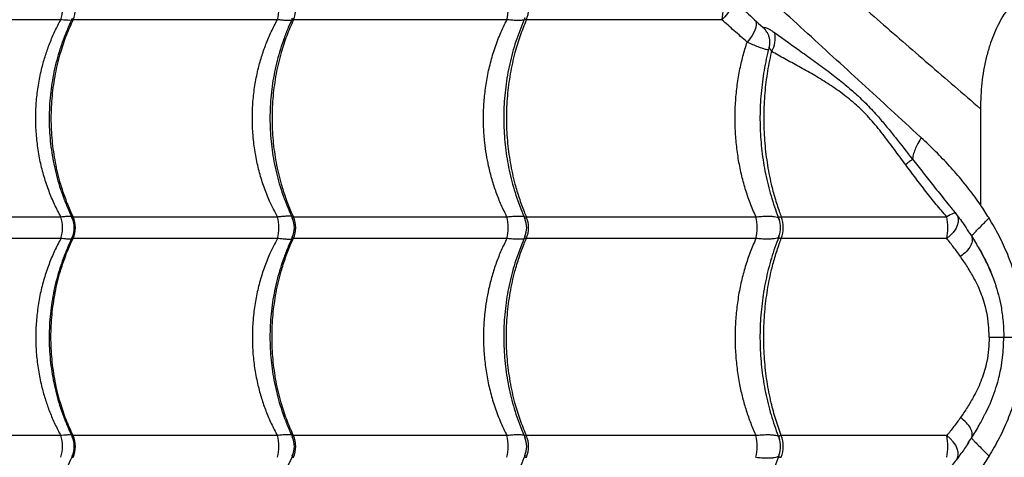
# Model space of a CAD drawing. Units: millimetres. Extents: x 2746 to 12744, y 365 to 9788.
# Drawn here: x 6259 to 6709, y 6955 to 7155 of the extents above; entities that cross this region are included whole.
import ezdxf

# ---------------------------------------------------------------- set-up
doc = ezdxf.new("R2010")
doc.units = ezdxf.units.MM
doc.header["$LTSCALE"] = 50
doc.linetypes.add('SLD-Continua', pattern=[0])

msp = doc.modelspace()

# ---------------------------------------------------------------- linework, layer by layer
at = {"color": 7, "linetype": 'SLD-Continua', "lineweight": 25}
for p, q in [((6277.83, 7155.39), (6195.6, 7155.39)), ((6376.86, 7155.39), (6283.42, 7155.39)), ((6481.79, 7155.39), (6384.17, 7155.39)), ((6580.11, 7155.39), (6490.68, 7155.39)), ((6600.7, 7149.65), (6600.79, 7149.48)), ((6698.31, 7114.71), (6698.31, 7070.73)), ((6195.6, 7065.3), (6277.83, 7065.3)), ((6283.42, 7065.3), (6376.86, 7065.3)), ((6384.17, 7065.3), (6481.79, 7065.3)), ((6490.68, 7065.3), (6595.65, 7065.3)), ((6607.23, 7065.3), (6682.89, 7065.3)), ((6692.45, 7059.09), (6692.85, 7058.48)), ((6277.83, 7055.39), (6195.6, 7055.39)), ((6376.86, 7055.39), (6283.42, 7055.39)), ((6481.79, 7055.39), (6384.17, 7055.39)), ((6595.65, 7055.39), (6490.68, 7055.39)), ((6682.89, 7055.39), (6607.23, 7055.39)), ((6692.85, 7058.48), (6694.16, 7056.53)), ((6277.83, 6965.3), (6195.6, 6965.3)), ((6376.86, 6965.3), (6283.42, 6965.3)), ((6481.79, 6965.3), (6384.17, 6965.3)), ((6595.65, 6965.3), (6490.68, 6965.3)), ((6682.89, 6965.3), (6607.23, 6965.3)), ((6692.32, 6961.42), (6692.88, 6962.25)), ((6692.88, 6962.25), (6694.16, 6964.16))]:
    msp.add_line(p, q, dxfattribs=at)
at = {"color": 7, "linetype": 'SLD-Continua', "lineweight": 25, "flags": 128}
for points in [[(6584.37, 7165.52), (6584.57, 7164.35), (6584.5, 7162.9), (6584.14, 7161.35), (6583.49, 7159.78), (6582.58, 7158.22), (6581.44, 7156.74), (6580.11, 7155.39)], [(6595.5, 7155.07), (6595.72, 7154.16), (6595.72, 7152.83), (6595.43, 7151.36), (6594.84, 7149.79), (6593.98, 7148.2), (6592.89, 7146.63), (6591.61, 7145.16)], [(6687.03, 7066.78), (6686.95, 7066.85), (6686.68, 7066.93), (6686.29, 7066.91), (6685.79, 7066.79), (6685.2, 7066.56), (6684.5, 7066.23), (6683.73, 7065.81), (6682.89, 7065.3)], [(6687.43, 7066.27), (6687.81, 7065.62), (6688.16, 7064.35), (6688.13, 7062.91), (6687.72, 7061.36), (6686.96, 7059.76), (6685.86, 7058.19), (6684.49, 7056.71), (6682.89, 7055.39)], [(6707.32, 6994.64), (6707.69, 6996.33), (6708.62, 7003.24), (6708.93, 7010.34), (6708.93, 7010.34), (6708.93, 7010.34)], [(6687.42, 6954.41), (6687.81, 6955.07), (6688.16, 6956.34), (6688.13, 6957.78), (6687.72, 6959.33), (6686.96, 6960.93), (6685.86, 6962.5), (6684.49, 6963.98), (6682.89, 6965.3)]]:
    msp.add_lwpolyline(points, dxfattribs=at)
at = {"color": 7, "linetype": 'SLD-Continua', "lineweight": 25}
for centre, radius, start, end in [((6263.31, 7160.34), 15.35, 341.1478, 18.8522), ((6272.84, 7160.34), 11.69, 334.8914, 25.1086), ((6359.39, 7160.34), 18.16, 344.1543, 15.8457), ((6373.21, 7160.34), 12.03, 335.6663, 24.3337), ((6462.77, 7160.34), 19.65, 345.3872, 14.6128), ((6478.84, 7160.34), 12.84, 337.2817, 22.7183), ((6559.87, 7160.34), 20.84, 346.2367, 13.7633), ((6592.59, 7145), 9.34, 29.8387, 45.8979), ((6593.3, 7146.91), 11.2, 327.509, 13.2471), ((6263.31, 7060.34), 15.35, 341.1478, 18.8522), ((6273.99, 7060.34), 10, 333.7162, 26.1428), ((6272.84, 7060.34), 11.69, 334.8914, 25.1086), ((6359.39, 7060.34), 18.16, 344.1543, 15.8457), ((6374.61, 7060.34), 10, 334.2999, 25.6384), ((6373.21, 7060.34), 12.03, 335.6663, 24.3337), ((6462.77, 7060.34), 19.65, 345.3872, 14.6128), ((6480.85, 7060.34), 10, 335.634, 24.3066), ((6478.84, 7060.34), 12.84, 337.2817, 22.7183), ((6572.67, 7060.34), 23.51, 347.8236, 12.1764), ((6596.91, 7060.34), 10, 337.9336, 21.9589), ((6593.63, 7060.34), 14.48, 339.9761, 20.0239), ((6660.31, 7060.34), 23.12, 347.6162, 12.3838), ((6263.31, 6960.34), 15.35, 341.1478, 18.8522), ((6273.99, 6960.34), 10, 333.8562, 26.3119), ((6272.84, 6960.34), 11.69, 334.8914, 25.1086), ((6359.39, 6960.34), 18.16, 344.1543, 15.8457), ((6374.61, 6960.34), 10, 334.3245, 25.6777), ((6373.21, 6960.34), 12.03, 335.6663, 24.3337), ((6462.77, 6960.34), 19.65, 345.3872, 14.6128), ((6480.85, 6960.34), 10, 335.634, 24.3066), ((6478.84, 6960.34), 12.84, 337.2817, 22.7183), ((6572.67, 6960.34), 23.51, 347.8236, 12.1764), ((6593.63, 6960.34), 14.48, 339.9761, 20.0239), ((6660.31, 6960.34), 23.12, 347.6162, 12.3838), ((6596.91, 6960.34), 10, 337.9336, 21.9589)]:
    msp.add_arc(centre, radius, start, end, dxfattribs=at)
for points, knots in [([(6174.8, 7581.98), (6177.17, 7580.4), (6181.91, 7577.23), (6189.77, 7571.61), (6198.05, 7565.49), (6207.34, 7558.41), (6217.65, 7550.36), (6229.01, 7541.24), (6240.71, 7531.59), (6252.67, 7521.47), (6265.82, 7510.06), (6280.13, 7497.28), (6295.58, 7483.07), (6311.09, 7468.46), (6332.33, 7447.91), (6359.43, 7421.6), (6391.24, 7391.23), (6421.97, 7362.2), (6451.61, 7334.51), (6481.81, 7306.61), (6512.62, 7278.47), (6542.55, 7251.43), (6571.52, 7225.53), (6599.44, 7200.79), (6625.98, 7177.46), (6651.04, 7155.6), (6674.48, 7135.26), (6690.37, 7121.56), (6698.31, 7114.71)], [0, 0, 0, 0, 0.020546, 0.041117, 0.061699, 0.08226, 0.107108, 0.131975, 0.156859, 0.181744, 0.206605, 0.23756, 0.268522, 0.299491, 0.330454, 0.395799, 0.461143, 0.517224, 0.573323, 0.629421, 0.685504, 0.741572, 0.789421, 0.837277, 0.885125, 0.923415, 0.96171, 1, 1, 1, 1]), ([(6671.26, 7101.43), (6671.1, 7101.58), (6661.98, 7109.95), (6644.01, 7126.42), (6617.63, 7150.55), (6591.61, 7174.34), (6565.98, 7197.77), (6540.77, 7220.87), (6515.96, 7243.69), (6491.53, 7266.27), (6467.5, 7288.61), (6441.23, 7313.19), (6412.85, 7339.96), (6382.41, 7368.95), (6355.88, 7394.41), (6333.01, 7416.62), (6313.69, 7435.43), (6294.49, 7453.96), (6281.8, 7465.79), (6275.45, 7471.71)], [0, 0, 0, 0, 0.001117, 0.061961, 0.122825, 0.183692, 0.244541, 0.305209, 0.36589, 0.426575, 0.487248, 0.547759, 0.628287, 0.708822, 0.789354, 0.84202, 0.894691, 0.947351, 1, 1, 1, 1]), ([(6571.85, 7176.93), (6575.91, 7173.16), (6584.82, 7164.88), (6593.84, 7156.52), (6598.8, 7151.89), (6598.84, 7151.85)], [0, 0, 0, 0, 0.4540775, 0.9955924, 1, 1, 1, 1]), ([(6717.56, 7168.6), (6715.89, 7166.8), (6712.55, 7163.21), (6708.91, 7157.74), (6706.18, 7152.71), (6704.18, 7148.24), (6702.39, 7143.33), (6700.87, 7137.98), (6699.68, 7132.22), (6698.87, 7126.41), (6698.4, 7120.58), (6698.34, 7116.67), (6698.31, 7114.71)], [0, 0, 0, 0, 0.125053, 0.250473, 0.333909, 0.417306, 0.500439, 0.600707, 0.70121, 0.800534, 0.899913, 1, 1, 1, 1]), ([(6277.83, 7065.3), (6276.84, 7067.18), (6274.85, 7070.96), (6272.3, 7077.09), (6270.11, 7083.6), (6268.35, 7090.54), (6267.12, 7097.69), (6266.43, 7104.92), (6266.3, 7112.1), (6266.69, 7119.24), (6267.63, 7126.38), (6269.03, 7133.05), (6270.77, 7139.15), (6272.75, 7144.71), (6275.07, 7150.16), (6276.91, 7153.64), (6277.83, 7155.39)], [0, 0, 0, 0, 0.069116, 0.138636, 0.213831, 0.289025, 0.366467, 0.443909, 0.518423, 0.592936, 0.669663, 0.74639, 0.809161, 0.871933, 0.935966, 1, 1, 1, 1]), ([(6283.09, 7155.89), (6282.44, 7154.55), (6281.03, 7151.64), (6279.15, 7146.98), (6277.39, 7141.96), (6275.89, 7136.83), (6274.66, 7131.62), (6273.7, 7126.35), (6273.01, 7121.04), (6272.59, 7115.72), (6272.45, 7110.4), (6272.58, 7105.11), (6272.99, 7099.86), (6273.65, 7094.63), (6274.59, 7089.43), (6275.79, 7084.27), (6277.25, 7079.17), (6278.97, 7074.17), (6280.9, 7069.35), (6282.37, 7066.28), (6283.08, 7064.79)], [0, 0, 0, 0, 0.048177, 0.104998, 0.161808, 0.218541, 0.27514, 0.331561, 0.387773, 0.44376, 0.499523, 0.554802, 0.609848, 0.6652, 0.720863, 0.776827, 0.833069, 0.88955, 0.946221, 1, 1, 1, 1]), ([(6283.42, 7155.39), (6282.32, 7152.96), (6280.12, 7148.12), (6277.34, 7139.83), (6275.09, 7130.64), (6273.65, 7120.55), (6273.15, 7110.34), (6273.65, 7100.13), (6275.1, 7090.05), (6277.22, 7081.3), (6279.69, 7073.89), (6281.7, 7068.93), (6283.03, 7066.13), (6283.42, 7065.3)], [0, 0, 0, 0, 0.087511, 0.175022, 0.283229, 0.391781, 0.499987, 0.608222, 0.716801, 0.825036, 0.897534, 0.970032, 1, 1, 1, 1]), ([(6282.73, 7155.14), (6282.67, 7155.13), (6282.24, 7155.07), (6281.04, 7155.11), (6279.44, 7155.2), (6278.27, 7155.34), (6277.83, 7155.39)], [0, 0, 0, 0, 0.067018, 0.423779, 0.780547, 1, 1, 1, 1]), ([(6283.42, 7155.39), (6283.28, 7155.39), (6283.06, 7155.41), (6282.85, 7155.57), (6282.86, 7155.76), (6282.96, 7155.94), (6282.97, 7155.94)], [0, 0, 0, 0, 0.292672, 0.474542, 0.975463, 1, 1, 1, 1]), ([(6376.86, 7065.3), (6375.63, 7067.66), (6373.36, 7072.01), (6370.7, 7078.77), (6368.6, 7085.43), (6367, 7092.35), (6366.06, 7098.5), (6365.5, 7104.68), (6365.3, 7110.86), (6365.6, 7118.06), (6366.46, 7125.27), (6367.81, 7132.09), (6369.54, 7138.4), (6371.57, 7144.23), (6373.98, 7149.94), (6375.9, 7153.57), (6376.86, 7155.39)], [0, 0, 0, 0, 0.086632, 0.160293, 0.233952, 0.309829, 0.385705, 0.430568, 0.505353, 0.580138, 0.657319, 0.734502, 0.800114, 0.865727, 0.932863, 1, 1, 1, 1]), ([(6383.76, 7156.01), (6383.1, 7154.61), (6381.7, 7151.63), (6379.85, 7146.89), (6378.15, 7141.87), (6376.7, 7136.73), (6375.51, 7131.52), (6374.58, 7126.25), (6373.92, 7120.94), (6373.52, 7115.61), (6373.39, 7110.3), (6373.52, 7105.01), (6373.92, 7099.76), (6374.57, 7094.53), (6375.48, 7089.32), (6376.65, 7084.16), (6378.07, 7079.07), (6379.75, 7074.07), (6381.63, 7069.25), (6383.06, 7066.18), (6383.76, 7064.68)], [0, 0, 0, 0, 0.050492, 0.107176, 0.163845, 0.220434, 0.276888, 0.333161, 0.389223, 0.44506, 0.500674, 0.555796, 0.610706, 0.665922, 0.721449, 0.777279, 0.833386, 0.889734, 0.946272, 1, 1, 1, 1]), ([(6384.17, 7155.39), (6383.11, 7152.96), (6380.98, 7148.12), (6378.29, 7139.83), (6376.11, 7130.64), (6374.71, 7120.55), (6374.22, 7110.34), (6374.71, 7100.13), (6376.11, 7090.05), (6378.17, 7081.3), (6380.56, 7073.89), (6382.51, 7068.93), (6383.8, 7066.13), (6384.17, 7065.3)], [0, 0, 0, 0, 0.087511, 0.175022, 0.283229, 0.391781, 0.499987, 0.608222, 0.716801, 0.825036, 0.897534, 0.970032, 1, 1, 1, 1]), ([(6383.32, 7155.04), (6383.28, 7155.03), (6383.09, 7155), (6382.32, 7154.98), (6380.99, 7154.99), (6379.03, 7155.13), (6377.55, 7155.3), (6376.86, 7155.39)], [0, 0, 0, 0, 0.031966, 0.147996, 0.443378, 0.738768, 1, 1, 1, 1]), ([(6384.17, 7155.39), (6384.02, 7155.39), (6383.78, 7155.41), (6383.53, 7155.57), (6383.55, 7155.79), (6383.61, 7155.99), (6383.65, 7156.04), (6383.65, 7156.05)], [0, 0, 0, 0, 0.26419, 0.428361, 0.880535, 0.976585, 1, 1, 1, 1]), ([(6481.79, 7065.3), (6480.9, 7067.1), (6479.13, 7070.68), (6476.87, 7076.39), (6474.94, 7082.32), (6473.45, 7088.16), (6472.37, 7093.81), (6471.56, 7099.73), (6471.07, 7106.23), (6471.03, 7113.34), (6471.49, 7120.5), (6472.47, 7127.7), (6473.97, 7134.84), (6476.02, 7141.9), (6478.57, 7148.81), (6480.72, 7153.2), (6481.79, 7155.39)], [0, 0, 0, 0, 0.066139, 0.132276, 0.199925, 0.267572, 0.325124, 0.382927, 0.456822, 0.530717, 0.606849, 0.682982, 0.760959, 0.838937, 0.919467, 1, 1, 1, 1]), ([(6490.08, 7156.24), (6489.41, 7154.7), (6488.04, 7151.58), (6486.26, 7146.69), (6484.68, 7141.66), (6483.33, 7136.52), (6482.23, 7131.31), (6481.37, 7126.03), (6480.75, 7120.72), (6480.39, 7115.4), (6480.28, 7110.08), (6480.41, 7104.8), (6480.79, 7099.55), (6481.41, 7094.32), (6482.28, 7089.12), (6483.38, 7083.96), (6484.72, 7078.87), (6486.3, 7073.87), (6488.07, 7069.04), (6489.43, 7065.96), (6490.09, 7064.45)], [0, 0, 0, 0, 0.05515, 0.111551, 0.167927, 0.224213, 0.280357, 0.336314, 0.392057, 0.447572, 0.502864, 0.557648, 0.612263, 0.667185, 0.722421, 0.77796, 0.833779, 0.889842, 0.946099, 1, 1, 1, 1]), ([(6490.68, 7155.39), (6489.69, 7152.96), (6487.71, 7148.12), (6485.19, 7139.83), (6483.16, 7130.64), (6481.85, 7120.55), (6481.4, 7110.34), (6481.85, 7100.13), (6483.16, 7090.05), (6485.08, 7081.3), (6487.32, 7073.89), (6489.14, 7068.93), (6490.33, 7066.13), (6490.68, 7065.3)], [0, 0, 0, 0, 0.087511, 0.175022, 0.283229, 0.391781, 0.499987, 0.608222, 0.716801, 0.825036, 0.897534, 0.970032, 1, 1, 1, 1]), ([(6489.67, 7155.27), (6489.6, 7155.25), (6489.18, 7155.13), (6487.99, 7155.04), (6486.14, 7155.03), (6484.07, 7155.14), (6482.52, 7155.31), (6481.79, 7155.39)], [0, 0, 0, 0, 0.050217, 0.309934, 0.547513, 0.785095, 1, 1, 1, 1]), ([(6490.68, 7155.39), (6490.68, 7155.39), (6490.46, 7155.38), (6490.17, 7155.42), (6489.84, 7155.64), (6489.79, 7155.93), (6489.97, 7156.23), (6490, 7156.27)], [0, 0, 0, 0, 0.003585, 0.261142, 0.425168, 0.906024, 1, 1, 1, 1]), ([(6591.61, 7145.16), (6589.62, 7146.89), (6585.63, 7150.36), (6581.95, 7153.71), (6580.11, 7155.39)], [0, 0, 0, 0, 0.499156, 1, 1, 1, 1]), ([(6598.85, 7151.87), (6598.93, 7151.79), (6599.11, 7151.61), (6599.1, 7151.68), (6599.09, 7151.71)], [0, 0, 0, 0, 0.425432, 1, 1, 1, 1]), ([(6598.86, 7151.84), (6598.87, 7151.83), (6599.03, 7151.7), (6599.25, 7151.47), (6599.46, 7151.25), (6599.55, 7151.14), (6599.56, 7151.13), (6599.56, 7151.13)], [0, 0, 0, 0, 0.0311275, 0.3649612, 0.5902864, 0.7794634, 1, 1, 1, 1]), ([(6599.09, 7151.71), (6599.1, 7151.78), (6599.12, 7151.92), (6599.58, 7151.91), (6600.3, 7151.71), (6601.35, 7151.26), (6602.66, 7150.55), (6603.68, 7149.83), (6604.2, 7149.47)], [0, 0, 0, 0, 0.139886, 0.285699, 0.443695, 0.606148, 0.800901, 1, 1, 1, 1]), ([(6600.77, 7149.48), (6600.87, 7149.31), (6601.19, 7148.74), (6601.59, 7147.59), (6601.89, 7146.09), (6601.9, 7144.5), (6601.78, 7143.34), (6601.58, 7142.75), (6601.56, 7142.68)], [0, 0, 0, 0, 0.094597, 0.304896, 0.521934, 0.743781, 0.96841, 1, 1, 1, 1]), ([(6604.2, 7149.47), (6608.41, 7146.45), (6614.72, 7141.91), (6623.59, 7135.58), (6629.9, 7130.92), (6635.77, 7126.3), (6641.19, 7121.67), (6646.5, 7116.58), (6651.28, 7111.42), (6655.54, 7106.36), (6660.68, 7099.93), (6664.58, 7094.96), (6667.2, 7091.64)], [0, 0, 0, 0, 0.202852, 0.304727, 0.406592, 0.488884, 0.571155, 0.654763, 0.73836, 0.803463, 0.868575, 1, 1, 1, 1]), ([(6595.65, 7065.3), (6595.64, 7065.33), (6594.69, 7067.38), (6592.93, 7071.57), (6590.72, 7078.08), (6588.9, 7084.88), (6587.51, 7091.93), (6586.72, 7098), (6586.23, 7104.07), (6586.02, 7110.13), (6586.24, 7117.44), (6586.93, 7124.77), (6588.08, 7131.89), (6589.61, 7138.72), (6590.94, 7143.01), (6591.61, 7145.16)], [0, 0, 0, 0, 0.000995, 0.08728, 0.173116, 0.25895, 0.347347, 0.435743, 0.480436, 0.567134, 0.653831, 0.743233, 0.832635, 0.916035, 1, 1, 1, 1]), ([(6601.4, 7141.65), (6601.32, 7141.63), (6601.1, 7141.56), (6600.29, 7141.69), (6598.84, 7142.1), (6596.75, 7142.89), (6594.33, 7143.91), (6592.51, 7144.74), (6591.61, 7145.16)], [0, 0, 0, 0, 0.069581, 0.211969, 0.417677, 0.623446, 0.811728, 1, 1, 1, 1]), ([(6601.67, 7142.64), (6601.54, 7142.19), (6600.95, 7140.06), (6600.09, 7136.16), (6599.12, 7130.95), (6598.38, 7125.67), (6597.85, 7120.36), (6597.54, 7115.04), (6597.46, 7109.74), (6597.59, 7104.46), (6597.94, 7099.21), (6598.5, 7093.99), (6599.28, 7088.8), (6600.27, 7083.65), (6601.47, 7078.56), (6602.88, 7073.57), (6604.47, 7068.72), (6605.69, 7065.61), (6606.29, 7064.08)], [0, 0, 0, 0, 0.017941, 0.084307, 0.150483, 0.216422, 0.282095, 0.347492, 0.412617, 0.477117, 0.541492, 0.606235, 0.671355, 0.736842, 0.80267, 0.868798, 0.93517, 1, 1, 1, 1]), ([(6602.75, 7140.89), (6602.71, 7140.73), (6601.9, 7137.36), (6600.61, 7130.63), (6599.45, 7120.56), (6599.05, 7110.34), (6599.45, 7100.13), (6600.61, 7090.05), (6602.3, 7081.3), (6604.27, 7073.89), (6605.87, 7068.93), (6606.92, 7066.13), (6607.23, 7065.3)], [0, 0, 0, 0, 0.006636, 0.136929, 0.267637, 0.39793, 0.528256, 0.658998, 0.789324, 0.87662, 0.963915, 1, 1, 1, 1]), ([(6602.75, 7140.89), (6602.51, 7141.38), (6602.07, 7142.26), (6601.58, 7142.69), (6601.63, 7142.66), (6601.64, 7142.65)], [0, 0, 0, 0, 0.449935, 0.821245, 1, 1, 1, 1]), ([(6664.1, 7089.08), (6662.38, 7091.4), (6658.87, 7096.15), (6653.63, 7103.22), (6648.1, 7109.94), (6644.02, 7114.14), (6639.69, 7118.02), (6635.14, 7121.71), (6628.46, 7126.31), (6621.78, 7130.37), (6615.19, 7134.04), (6608.78, 7137.48), (6604.75, 7139.76), (6602.75, 7140.89)], [0, 0, 0, 0, 0.091285, 0.187398, 0.283748, 0.37962, 0.388066, 0.489379, 0.590967, 0.693091, 0.795602, 0.898086, 1, 1, 1, 1]), ([(6671.26, 7101.43), (6671.21, 7101.35), (6670.44, 7100.17), (6669.26, 7098.12), (6668.07, 7095.39), (6667.43, 7093.29), (6667.27, 7092.11), (6667.2, 7091.64)], [0, 0, 0, 0, 0.0233307, 0.3342638, 0.5813468, 0.8355952, 1, 1, 1, 1]), ([(6698.31, 7070.73), (6697.48, 7071.91), (6694.87, 7075.65), (6690.18, 7081.64), (6684.16, 7088.6), (6677.84, 7095.2), (6673.45, 7099.35), (6671.26, 7101.43)], [0, 0, 0, 0, 0.1032734, 0.3261867, 0.5491294, 0.7745423, 1, 1, 1, 1]), ([(6667.2, 7091.64), (6666.81, 7091.29), (6666.07, 7090.63), (6664.82, 7089.64), (6664.14, 7089.12), (6664.1, 7089.08)], [0, 0, 0, 0, 0.501116, 0.963819, 1, 1, 1, 1]), ([(6667.2, 7091.64), (6667.2, 7091.64), (6667.2, 7091.64), (6667.2, 7091.64), (6667.2, 7091.64)], [0, 0, 0, 0, 0.800643, 1, 1, 1, 1]), ([(6667.2, 7091.64), (6668.83, 7089.59), (6672.08, 7085.47), (6677.03, 7079.22), (6681.28, 7073.85), (6683.92, 7070.59), (6684.87, 7069.42)], [0, 0, 0, 0, 0.279633, 0.55923, 0.841581, 1, 1, 1, 1]), ([(6682.89, 7065.3), (6681.27, 7067.18), (6678.01, 7070.94), (6673.32, 7076.87), (6668.67, 7082.93), (6665.62, 7087.03), (6664.1, 7089.08)], [0, 0, 0, 0, 0.247691, 0.495375, 0.747688, 1, 1, 1, 1]), ([(6684.86, 7069.41), (6685.46, 7068.67), (6687.42, 7066.3), (6690.11, 7062.68), (6692.09, 7059.68), (6692.88, 7058.49)], [0, 0, 0, 0, 0.2127344, 0.6882299, 1, 1, 1, 1]), ([(6702.2, 7064.76), (6701.58, 7065.76), (6700.31, 7067.78), (6698.98, 7069.74), (6698.31, 7070.73)], [0, 0, 0, 0, 0.494868, 1, 1, 1, 1]), ([(6277.83, 7065.3), (6278.27, 7065.35), (6279.43, 7065.48), (6281.03, 7065.59), (6282.23, 7065.62), (6282.66, 7065.56), (6282.72, 7065.55)], [0, 0, 0, 0, 0.220058, 0.573585, 0.935582, 1, 1, 1, 1]), ([(6282.99, 7064.74), (6282.94, 7064.85), (6282.85, 7065.02), (6282.93, 7065.21), (6283.11, 7065.3), (6283.35, 7065.3), (6283.42, 7065.3)], [0, 0, 0, 0, 0.333715, 0.525313, 0.862751, 1, 1, 1, 1]), ([(6376.86, 7065.3), (6377.55, 7065.39), (6379.02, 7065.56), (6380.98, 7065.7), (6382.32, 7065.71), (6383.08, 7065.69), (6383.27, 7065.66), (6383.31, 7065.65)], [0, 0, 0, 0, 0.261511, 0.553735, 0.852936, 0.969091, 1, 1, 1, 1]), ([(6383.65, 7064.64), (6383.65, 7064.65), (6383.52, 7064.81), (6383.52, 7064.99), (6383.63, 7065.21), (6383.84, 7065.3), (6384.1, 7065.3), (6384.17, 7065.3)], [0, 0, 0, 0, 0.021534, 0.398531, 0.57149, 0.876103, 1, 1, 1, 1]), ([(6481.79, 7065.3), (6482.52, 7065.38), (6484.06, 7065.54), (6486.13, 7065.66), (6487.97, 7065.65), (6489.18, 7065.56), (6489.6, 7065.44), (6489.67, 7065.42)], [0, 0, 0, 0, 0.214711, 0.449298, 0.68946, 0.945354, 1, 1, 1, 1]), ([(6490, 7064.41), (6489.97, 7064.46), (6489.79, 7064.75), (6489.84, 7065.09), (6490.23, 7065.29), (6490.56, 7065.3), (6490.68, 7065.3)], [0, 0, 0, 0, 0.094687, 0.575124, 0.838933, 1, 1, 1, 1]), ([(6595.65, 7065.3), (6596.52, 7065.38), (6598.24, 7065.54), (6600.53, 7065.61), (6602.49, 7065.58), (6604.09, 7065.42), (6605.31, 7065.18), (6605.79, 7064.94), (6606.01, 7064.83)], [0, 0, 0, 0, 0.177193, 0.34923, 0.525325, 0.689837, 0.857839, 1, 1, 1, 1]), ([(6606.22, 7064.05), (6606.15, 7064.22), (6605.99, 7064.65), (6606.17, 7065.09), (6606.7, 7065.29), (6607.09, 7065.3), (6607.23, 7065.3)], [0, 0, 0, 0, 0.272254, 0.658459, 0.870525, 1, 1, 1, 1]), ([(6694.16, 7056.53), (6694.19, 7056.56), (6694.27, 7056.64), (6694.83, 7057.21), (6695.85, 7058.26), (6697.52, 7059.97), (6699.18, 7061.67), (6700.5, 7063.02), (6701.33, 7063.87), (6701.91, 7064.46), (6702.2, 7064.76)], [0, 0, 0, 0, 0.135112, 0.270552, 0.451851, 0.634488, 0.8166, 0.877519, 0.93865, 1, 1, 1, 1]), ([(6718.38, 7010.34), (6718.27, 7013.6), (6718.06, 7020.11), (6716.51, 7029.74), (6714.11, 7039.12), (6710.86, 7048.12), (6706.91, 7056.73), (6703.78, 7062.08), (6702.2, 7064.76)], [0, 0, 0, 0, 0.166893, 0.333274, 0.500817, 0.667542, 0.833504, 1, 1, 1, 1]), ([(6277.83, 7055.39), (6276.84, 7053.5), (6274.85, 7049.73), (6272.3, 7043.6), (6270.11, 7037.09), (6268.35, 7030.15), (6267.12, 7023), (6266.43, 7015.77), (6266.3, 7008.59), (6266.69, 7001.45), (6267.63, 6994.31), (6269.03, 6987.64), (6270.77, 6981.54), (6272.75, 6975.98), (6275.07, 6970.53), (6276.91, 6967.04), (6277.83, 6965.3)], [0, 0, 0, 0, 0.069116, 0.138636, 0.213831, 0.289025, 0.366467, 0.443909, 0.518423, 0.592936, 0.669663, 0.74639, 0.809161, 0.871933, 0.935966, 1, 1, 1, 1]), ([(6283.09, 7055.89), (6282.44, 7054.55), (6281.03, 7051.65), (6279.15, 7046.98), (6277.39, 7041.96), (6275.89, 7036.83), (6274.66, 7031.62), (6273.7, 7026.35), (6273.01, 7021.05), (6272.59, 7015.72), (6272.45, 7010.4), (6272.58, 7005.12), (6272.99, 6999.86), (6273.65, 6994.63), (6274.59, 6989.43), (6275.79, 6984.27), (6277.25, 6979.18), (6278.97, 6974.17), (6280.89, 6969.36), (6282.36, 6966.29), (6283.08, 6964.8)], [0, 0, 0, 0, 0.0481516, 0.1049808, 0.1617996, 0.2185411, 0.2751491, 0.3315788, 0.3877991, 0.4437944, 0.4995662, 0.5548543, 0.6099081, 0.6652682, 0.720939, 0.7769115, 0.8331615, 0.8896512, 0.9463306, 1, 1, 1, 1]), ([(6283.42, 6965.3), (6282.32, 6967.73), (6280.12, 6972.57), (6277.34, 6980.86), (6275.09, 6990.05), (6273.65, 7000.14), (6273.15, 7010.35), (6273.65, 7020.56), (6275.1, 7030.64), (6277.22, 7039.39), (6279.69, 7046.8), (6281.7, 7051.75), (6283.03, 7054.56), (6283.42, 7055.39)], [0, 0, 0, 0, 0.087511, 0.175022, 0.283229, 0.391781, 0.499987, 0.608222, 0.716801, 0.825036, 0.897534, 0.970032, 1, 1, 1, 1]), ([(6282.73, 7055.14), (6282.67, 7055.13), (6282.24, 7055.07), (6281.04, 7055.11), (6279.44, 7055.2), (6278.27, 7055.34), (6277.83, 7055.39)], [0, 0, 0, 0, 0.067028, 0.423785, 0.78055, 1, 1, 1, 1]), ([(6283.42, 7055.39), (6283.28, 7055.39), (6283.06, 7055.41), (6282.85, 7055.57), (6282.86, 7055.76), (6282.96, 7055.94), (6282.97, 7055.94)], [0, 0, 0, 0, 0.292668, 0.474536, 0.975451, 1, 1, 1, 1]), ([(6376.86, 7055.39), (6375.63, 7053.03), (6373.36, 7048.68), (6370.7, 7041.92), (6368.6, 7035.26), (6367, 7028.34), (6366.06, 7022.19), (6365.5, 7016.01), (6365.3, 7009.83), (6365.6, 7002.63), (6366.46, 6995.42), (6367.81, 6988.6), (6369.54, 6982.29), (6371.57, 6976.45), (6373.98, 6970.75), (6375.9, 6967.12), (6376.86, 6965.3)], [0, 0, 0, 0, 0.086632, 0.160293, 0.233952, 0.309829, 0.385705, 0.430568, 0.505353, 0.580138, 0.657319, 0.734502, 0.800114, 0.865727, 0.932863, 1, 1, 1, 1]), ([(6383.76, 7056.01), (6383.1, 7054.61), (6381.71, 7051.63), (6379.85, 7046.89), (6378.15, 7041.87), (6376.7, 7036.74), (6375.51, 7031.52), (6374.58, 7026.25), (6373.92, 7020.94), (6373.52, 7015.62), (6373.39, 7010.3), (6373.52, 7005.01), (6373.92, 6999.76), (6374.57, 6994.53), (6375.48, 6989.33), (6376.65, 6984.17), (6378.07, 6979.07), (6379.75, 6974.07), (6381.63, 6969.25), (6383.06, 6966.18), (6383.76, 6964.68)], [0, 0, 0, 0, 0.0504594, 0.1071434, 0.163813, 0.2204023, 0.2768556, 0.3331288, 0.3891914, 0.4450287, 0.5006429, 0.555765, 0.6106746, 0.6658907, 0.7214178, 0.7772471, 0.8333544, 0.889702, 0.9462401, 1, 1, 1, 1]), ([(6384.17, 6965.3), (6383.11, 6967.73), (6380.98, 6972.57), (6378.29, 6980.86), (6376.11, 6990.05), (6374.71, 7000.14), (6374.22, 7010.35), (6374.71, 7020.56), (6376.11, 7030.64), (6378.17, 7039.39), (6380.56, 7046.8), (6382.51, 7051.75), (6383.8, 7054.56), (6384.17, 7055.39)], [0, 0, 0, 0, 0.087511, 0.175022, 0.283229, 0.391781, 0.499987, 0.608222, 0.716801, 0.825036, 0.897534, 0.970032, 1, 1, 1, 1]), ([(6383.32, 7055.04), (6383.28, 7055.03), (6383.09, 7055), (6382.32, 7054.98), (6380.99, 7054.99), (6379.03, 7055.13), (6377.55, 7055.3), (6376.86, 7055.39)], [0, 0, 0, 0, 0.031974, 0.148004, 0.443383, 0.73877, 1, 1, 1, 1]), ([(6384.17, 7055.39), (6384.02, 7055.39), (6383.78, 7055.41), (6383.53, 7055.57), (6383.55, 7055.79), (6383.61, 7055.99), (6383.65, 7056.04), (6383.65, 7056.05)], [0, 0, 0, 0, 0.264186, 0.428354, 0.880519, 0.976567, 1, 1, 1, 1]), ([(6481.79, 7055.39), (6480.9, 7053.59), (6479.13, 7050.01), (6476.87, 7044.3), (6474.94, 7038.37), (6473.45, 7032.53), (6472.37, 7026.88), (6471.56, 7020.96), (6471.07, 7014.46), (6471.03, 7007.35), (6471.49, 7000.19), (6472.47, 6992.98), (6473.97, 6985.85), (6476.02, 6978.79), (6478.57, 6971.88), (6480.72, 6967.49), (6481.79, 6965.3)], [0, 0, 0, 0, 0.066139, 0.132276, 0.199925, 0.267572, 0.325124, 0.382927, 0.456822, 0.530717, 0.606849, 0.682982, 0.760959, 0.838937, 0.919467, 1, 1, 1, 1]), ([(6490.08, 7056.24), (6489.41, 7054.7), (6488.04, 7051.58), (6486.26, 7046.7), (6484.68, 7041.66), (6483.33, 7036.53), (6482.23, 7031.31), (6481.37, 7026.04), (6480.75, 7020.73), (6480.39, 7015.4), (6480.28, 7010.09), (6480.41, 7004.8), (6480.79, 6999.55), (6481.41, 6994.32), (6482.28, 6989.12), (6483.38, 6983.96), (6484.72, 6978.87), (6486.3, 6973.87), (6488.07, 6969.04), (6489.43, 6965.96), (6490.09, 6964.45)], [0, 0, 0, 0, 0.055118, 0.111519, 0.167895, 0.224182, 0.280325, 0.336282, 0.392025, 0.447541, 0.502832, 0.557617, 0.612232, 0.667154, 0.722389, 0.777928, 0.833748, 0.88981, 0.946067, 1, 1, 1, 1]), ([(6490.68, 6965.3), (6489.69, 6967.73), (6487.71, 6972.57), (6485.19, 6980.86), (6483.16, 6990.05), (6481.85, 7000.14), (6481.4, 7010.35), (6481.85, 7020.56), (6483.16, 7030.64), (6485.08, 7039.39), (6487.32, 7046.8), (6489.14, 7051.75), (6490.33, 7054.56), (6490.68, 7055.39)], [0, 0, 0, 0, 0.087511, 0.175022, 0.283229, 0.391781, 0.499987, 0.608222, 0.716801, 0.825036, 0.897534, 0.970032, 1, 1, 1, 1]), ([(6489.67, 7055.27), (6489.6, 7055.25), (6489.18, 7055.13), (6487.99, 7055.04), (6486.14, 7055.03), (6484.07, 7055.14), (6482.52, 7055.31), (6481.79, 7055.39)], [0, 0, 0, 0, 0.050228, 0.309943, 0.547518, 0.785097, 1, 1, 1, 1]), ([(6490.68, 7055.39), (6490.68, 7055.39), (6490.46, 7055.38), (6490.17, 7055.42), (6489.84, 7055.64), (6489.79, 7055.93), (6489.97, 7056.23), (6490, 7056.27)], [0, 0, 0, 0, 0.003585, 0.261137, 0.425159, 0.906006, 1, 1, 1, 1]), ([(6595.65, 7055.39), (6595.64, 7055.36), (6594.69, 7053.31), (6592.93, 7049.12), (6590.72, 7042.61), (6588.9, 7035.81), (6587.51, 7028.76), (6586.72, 7022.69), (6586.23, 7016.62), (6586.02, 7010.56), (6586.24, 7003.25), (6586.93, 6995.92), (6588.04, 6989.01), (6589.47, 6982.62), (6591.16, 6976.7), (6593.2, 6970.92), (6594.78, 6967.17), (6595.64, 6965.33), (6595.65, 6965.3)], [0, 0, 0, 0, 0.000873, 0.076606, 0.151945, 0.227283, 0.30487, 0.382456, 0.421683, 0.497778, 0.573874, 0.652342, 0.730811, 0.797139, 0.863467, 0.931296, 0.999127, 1, 1, 1, 1]), ([(6605.99, 7055.86), (6605.78, 7055.75), (6605.31, 7055.51), (6604.09, 7055.27), (6602.5, 7055.11), (6600.53, 7055.08), (6598.25, 7055.15), (6596.52, 7055.31), (6595.65, 7055.39)], [0, 0, 0, 0, 0.139927, 0.306621, 0.473306, 0.647823, 0.822341, 1, 1, 1, 1]), ([(6606.3, 7056.6), (6606.22, 7056.41), (6605.47, 7054.68), (6604.25, 7051.26), (6602.65, 7046.35), (6601.26, 7041.31), (6600.09, 7036.17), (6599.12, 7030.95), (6598.38, 7025.68), (6597.85, 7020.37), (6597.54, 7015.05), (6597.46, 7009.74), (6597.59, 7004.46), (6597.94, 6999.22), (6598.5, 6993.99), (6599.28, 6988.8), (6600.27, 6983.65), (6601.47, 6978.57), (6602.88, 6973.57), (6604.47, 6968.72), (6605.69, 6965.61), (6606.29, 6964.08)], [0, 0, 0, 0, 0.007089, 0.062981, 0.118904, 0.174778, 0.230544, 0.286149, 0.341556, 0.396739, 0.451689, 0.506412, 0.560609, 0.614701, 0.669102, 0.72382, 0.778846, 0.834159, 0.889725, 0.945494, 1, 1, 1, 1]), ([(6607.23, 6965.3), (6606.36, 6967.73), (6604.61, 6972.57), (6602.39, 6980.86), (6600.6, 6990.05), (6599.45, 7000.14), (6599.05, 7010.35), (6599.45, 7020.56), (6600.61, 7030.64), (6602.3, 7039.39), (6604.27, 7046.8), (6605.87, 7051.75), (6606.92, 7054.56), (6607.23, 7055.39)], [0, 0, 0, 0, 0.087511, 0.175022, 0.283229, 0.391781, 0.499987, 0.608222, 0.716801, 0.825036, 0.897534, 0.970032, 1, 1, 1, 1]), ([(6607.23, 7055.39), (6607.23, 7055.39), (6606.98, 7055.38), (6606.63, 7055.42), (6606.15, 7055.64), (6605.99, 7056.05), (6606.15, 7056.47), (6606.22, 7056.64)], [0, 0, 0, 0, 0.002875, 0.209449, 0.341006, 0.726676, 1, 1, 1, 1]), ([(6689.13, 7047.17), (6689.13, 7047.17), (6688.12, 7048.63), (6686.05, 7051.45), (6683.94, 7054.07), (6682.89, 7055.39)], [0, 0, 0, 0, 0.000105, 0.499262, 1, 1, 1, 1]), ([(6694.16, 7056.53), (6694.16, 7056.53), (6695.38, 7054.6), (6697.78, 7050.64), (6700.8, 7044.99), (6703.19, 7039.69), (6705.04, 7034.81), (6706.57, 7029.7), (6707.86, 7023.91), (6708.72, 7017.43), (6708.93, 7012.72), (6708.93, 7010.34), (6708.93, 7010.34)], [0, 0, 0, 0, 0.0000012, 0.1494275, 0.2996371, 0.4045507, 0.50944, 0.6172241, 0.7249917, 0.8615166, 0.9999988, 1, 1, 1, 1]), ([(6698.01, 7050.1), (6698.1, 7049.96), (6698.74, 7048.86), (6700.1, 7046.41), (6701.98, 7042.64), (6703.82, 7038.12), (6705.06, 7034.9), (6705.53, 7033.07), (6705.54, 7033.06)], [0, 0, 0, 0, 0.031, 0.244035, 0.467137, 0.71119, 0.997862, 1, 1, 1, 1]), ([(6702.28, 7010.34), (6702.22, 7012.22), (6702.12, 7015.99), (6701.33, 7021.13), (6700.2, 7025.69), (6698.86, 7029.71), (6697.23, 7033.57), (6695.07, 7037.86), (6692.37, 7042.45), (6690.21, 7045.6), (6689.13, 7047.17)], [0, 0, 0, 0, 0.131976, 0.266529, 0.369307, 0.472114, 0.578758, 0.685442, 0.842193, 1, 1, 1, 1]), ([(6702.28, 7010.34), (6702.22, 7008.47), (6702.12, 7004.69), (6701.33, 6999.56), (6700.2, 6995), (6698.86, 6990.98), (6697.23, 6987.11), (6695.07, 6982.83), (6692.37, 6978.24), (6690.21, 6975.09), (6689.13, 6973.52)], [0, 0, 0, 0, 0.131976, 0.266529, 0.369307, 0.472114, 0.578758, 0.685442, 0.842193, 1, 1, 1, 1]), ([(6718.38, 7010.34), (6718.27, 7007.09), (6718.06, 7000.58), (6716.51, 6990.95), (6714.11, 6981.57), (6710.86, 6972.57), (6706.91, 6963.96), (6703.78, 6958.61), (6702.2, 6955.93)], [0, 0, 0, 0, 0.166893, 0.333274, 0.500817, 0.667542, 0.833504, 1, 1, 1, 1]), ([(6702.28, 7010.34), (6703.11, 7010.34), (6704.81, 7010.34), (6706.85, 7010.34), (6708.35, 7010.34), (6708.74, 7010.34), (6708.93, 7010.34)], [0, 0, 0, 0, 0.2453246, 0.5, 0.7546754, 1, 1, 1, 1]), ([(6708.93, 7010.34), (6709.04, 7010.34), (6709.38, 7010.34), (6710.51, 7010.34), (6712.18, 7010.34), (6713.84, 7010.34), (6715.22, 7010.34), (6716.73, 7010.34), (6717.83, 7010.34), (6718.38, 7010.34)], [0, 0, 0, 0, 0.118758, 0.339018, 0.559577, 0.669773, 0.779846, 0.890398, 1, 1, 1, 1]), ([(6700.36, 6975.06), (6700.6, 6975.5), (6701.62, 6977.41), (6703.18, 6981.01), (6705.03, 6985.87), (6706.44, 6990.43), (6707.06, 6993.42), (6707.32, 6994.64)], [0, 0, 0, 0, 0.075541, 0.323538, 0.571478, 0.82626, 1, 1, 1, 1]), ([(6689.13, 6973.52), (6689.13, 6973.51), (6688.12, 6972.06), (6686.05, 6969.24), (6683.94, 6966.62), (6682.89, 6965.3)], [0, 0, 0, 0, 0.000105, 0.499262, 1, 1, 1, 1]), ([(6694.16, 6964.16), (6694.16, 6964.16), (6695.38, 6966.09), (6697.55, 6969.6), (6699.5, 6973.39), (6700.36, 6975.06)], [0, 0, 0, 0, 0.0000044, 0.5582317, 1, 1, 1, 1]), ([(6282.72, 6965.55), (6282.66, 6965.56), (6282.24, 6965.62), (6281.05, 6965.59), (6279.45, 6965.49), (6278.27, 6965.35), (6277.83, 6965.3)], [0, 0, 0, 0, 0.064853, 0.418207, 0.780044, 1, 1, 1, 1]), ([(6283.42, 6965.3), (6283.28, 6965.3), (6283.06, 6965.28), (6282.85, 6965.12), (6282.86, 6964.93), (6282.96, 6964.76), (6282.97, 6964.75)], [0, 0, 0, 0, 0.293377, 0.475685, 0.977812, 1, 1, 1, 1]), ([(6383.31, 6965.65), (6383.27, 6965.66), (6383.09, 6965.69), (6382.33, 6965.71), (6381, 6965.7), (6379.04, 6965.56), (6377.55, 6965.39), (6376.86, 6965.3)], [0, 0, 0, 0, 0.031039, 0.147179, 0.439355, 0.738524, 1, 1, 1, 1]), ([(6384.17, 6965.3), (6384.02, 6965.3), (6383.78, 6965.28), (6383.53, 6965.12), (6383.55, 6964.89), (6383.61, 6964.7), (6383.65, 6964.65), (6383.65, 6964.64)], [0, 0, 0, 0, 0.264699, 0.429187, 0.882231, 0.978466, 1, 1, 1, 1]), ([(6489.67, 6965.42), (6489.61, 6965.44), (6489.19, 6965.56), (6488, 6965.64), (6486.15, 6965.66), (6484.08, 6965.55), (6482.52, 6965.38), (6481.79, 6965.3)], [0, 0, 0, 0, 0.045859, 0.309393, 0.544366, 0.784932, 1, 1, 1, 1]), ([(6490.68, 6965.3), (6490.68, 6965.3), (6490.46, 6965.31), (6490.17, 6965.27), (6489.84, 6965.05), (6489.79, 6964.75), (6489.97, 6964.46), (6490, 6964.41)], [0, 0, 0, 0, 0.003582, 0.26094, 0.424839, 0.905322, 1, 1, 1, 1]), ([(6606.01, 6964.82), (6605.79, 6964.93), (6605.32, 6965.17), (6604.1, 6965.41), (6602.51, 6965.58), (6600.54, 6965.62), (6598.26, 6965.54), (6596.52, 6965.38), (6595.65, 6965.3)], [0, 0, 0, 0, 0.143199, 0.307521, 0.47531, 0.647139, 0.823022, 1, 1, 1, 1]), ([(6607.23, 6965.3), (6607.23, 6965.3), (6606.98, 6965.31), (6606.63, 6965.27), (6606.15, 6965.05), (6605.99, 6964.64), (6606.15, 6964.22), (6606.22, 6964.05)], [0, 0, 0, 0, 0.002879, 0.209756, 0.341505, 0.72774, 1, 1, 1, 1]), ([(6692.91, 6962.23), (6692.56, 6961.69), (6691.16, 6959.5), (6688.48, 6955.82), (6686.08, 6952.78), (6684.86, 6951.24)], [0, 0, 0, 0, 0.141331, 0.563869, 1, 1, 1, 1]), ([(6694.16, 6964.16), (6694.19, 6964.12), (6694.27, 6964.04), (6694.83, 6963.48), (6695.85, 6962.43), (6697.52, 6960.72), (6699.18, 6959.02), (6700.5, 6957.67), (6701.33, 6956.82), (6701.91, 6956.23), (6702.2, 6955.93)], [0, 0, 0, 0, 0.1351116, 0.2705522, 0.4518515, 0.6344879, 0.8166004, 0.8775195, 0.9386502, 1, 1, 1, 1]), ([(6283.09, 6955.9), (6282.44, 6954.56), (6281.03, 6951.65), (6279.15, 6946.98), (6277.39, 6941.96), (6275.89, 6936.83), (6274.66, 6931.62), (6273.7, 6926.35), (6273.01, 6921.05), (6272.59, 6915.72), (6272.45, 6910.4), (6272.58, 6905.12), (6272.99, 6899.86), (6273.65, 6894.63), (6274.59, 6889.43), (6275.79, 6884.27), (6277.25, 6879.18), (6278.97, 6874.17), (6280.89, 6869.36), (6282.36, 6866.29), (6283.08, 6864.8)], [0, 0, 0, 0, 0.0482848, 0.105106, 0.1619169, 0.2186504, 0.2752505, 0.3316723, 0.3878847, 0.4438722, 0.4996362, 0.5549166, 0.6099626, 0.665315, 0.720978, 0.7769427, 0.8331849, 0.8896666, 0.9463381, 1, 1, 1, 1]), ([(6282.99, 6955.95), (6282.94, 6955.84), (6282.85, 6955.67), (6282.93, 6955.48), (6283.11, 6955.39), (6283.35, 6955.39), (6283.42, 6955.39)], [0, 0, 0, 0, 0.335042, 0.526258, 0.863025, 1, 1, 1, 1]), ([(6383.76, 6956.01), (6383.1, 6954.61), (6381.71, 6951.63), (6379.85, 6946.89), (6378.15, 6941.87), (6376.7, 6936.74), (6375.51, 6931.52), (6374.58, 6926.25), (6373.92, 6920.94), (6373.52, 6915.62), (6373.39, 6910.3), (6373.52, 6905.01), (6373.92, 6899.76), (6374.57, 6894.53), (6375.48, 6889.33), (6376.65, 6884.17), (6378.07, 6879.07), (6379.75, 6874.07), (6381.63, 6869.25), (6383.06, 6866.18), (6383.76, 6864.68)], [0, 0, 0, 0, 0.0504594, 0.1071434, 0.163813, 0.2204023, 0.2768556, 0.3331288, 0.3891914, 0.4450287, 0.5006429, 0.555765, 0.6106746, 0.6658907, 0.7214178, 0.7772471, 0.8333544, 0.889702, 0.9462401, 1, 1, 1, 1]), ([(6383.65, 6956.05), (6383.65, 6956.04), (6383.52, 6955.88), (6383.52, 6955.7), (6383.63, 6955.48), (6383.84, 6955.39), (6384.1, 6955.39), (6384.17, 6955.39)], [0, 0, 0, 0, 0.023411, 0.3996845, 0.5723121, 0.8763403, 1, 1, 1, 1]), ([(6490.08, 6956.24), (6489.41, 6954.7), (6488.04, 6951.58), (6486.26, 6946.7), (6484.68, 6941.66), (6483.33, 6936.53), (6482.23, 6931.31), (6481.37, 6926.04), (6480.75, 6920.73), (6480.39, 6915.4), (6480.28, 6910.09), (6480.41, 6904.8), (6480.79, 6899.55), (6481.41, 6894.32), (6482.28, 6889.12), (6483.38, 6883.96), (6484.72, 6878.87), (6486.3, 6873.87), (6488.07, 6869.04), (6489.43, 6865.96), (6490.09, 6864.45)], [0, 0, 0, 0, 0.055118, 0.111519, 0.167895, 0.224182, 0.280325, 0.336282, 0.392025, 0.447541, 0.502832, 0.557617, 0.612232, 0.667154, 0.722389, 0.777928, 0.833748, 0.88981, 0.946067, 1, 1, 1, 1]), ([(6490, 6956.27), (6489.97, 6956.23), (6489.79, 6955.93), (6489.84, 6955.6), (6490.23, 6955.4), (6490.56, 6955.39), (6490.68, 6955.39)], [0, 0, 0, 0, 0.093987, 0.574795, 0.8388085, 1, 1, 1, 1]), ([(6595.65, 6955.39), (6596.52, 6955.31), (6598.25, 6955.15), (6600.53, 6955.08), (6602.5, 6955.11), (6604.09, 6955.27), (6605.31, 6955.51), (6605.78, 6955.75), (6605.99, 6955.86)], [0, 0, 0, 0, 0.177659, 0.352177, 0.526694, 0.693379, 0.860073, 1, 1, 1, 1]), ([(6606.3, 6956.6), (6606.22, 6956.41), (6605.47, 6954.68), (6604.25, 6951.26), (6602.65, 6946.35), (6601.26, 6941.31), (6600.09, 6936.17), (6599.12, 6930.95), (6598.38, 6925.68), (6597.85, 6920.37), (6597.54, 6915.05), (6597.46, 6909.74), (6597.59, 6904.46), (6597.94, 6899.22), (6598.5, 6893.99), (6599.28, 6888.8), (6600.28, 6883.66), (6601.08, 6880.06), (6601.61, 6878.23), (6601.66, 6878.04)], [0, 0, 0, 0, 0.008437, 0.074956, 0.14151, 0.208007, 0.274375, 0.340552, 0.406492, 0.472167, 0.537564, 0.60269, 0.667192, 0.731568, 0.796312, 0.861432, 0.92692, 0.99275, 1, 1, 1, 1]), ([(6606.22, 6956.64), (6606.15, 6956.47), (6605.99, 6956.05), (6606.17, 6955.6), (6606.7, 6955.4), (6607.09, 6955.39), (6607.23, 6955.39)], [0, 0, 0, 0, 0.273306, 0.658952, 0.870712, 1, 1, 1, 1]), ([(6702.2, 6955.93), (6701.58, 6954.93), (6700.31, 6952.91), (6698.98, 6950.95), (6698.31, 6949.96)], [0, 0, 0, 0, 0.494868, 1, 1, 1, 1])]:
    msp.add_open_spline(points, degree=3, knots=knots, dxfattribs=at)
for points in [[(6694.16, 7056.53), (6694.38, 7055.89), (6694.82, 7054.63), (6693.92, 7052.09), (6692.03, 7049.44), (6690.1, 7047.93), (6689.13, 7047.17)], [(6694.16, 6964.16), (6694.38, 6964.8), (6694.82, 6966.06), (6693.92, 6968.6), (6692.03, 6971.25), (6690.1, 6972.76), (6689.13, 6973.52)]]:
    msp.add_open_spline(points, degree=3, dxfattribs=at)

doc.saveas('drawing.dxf')
